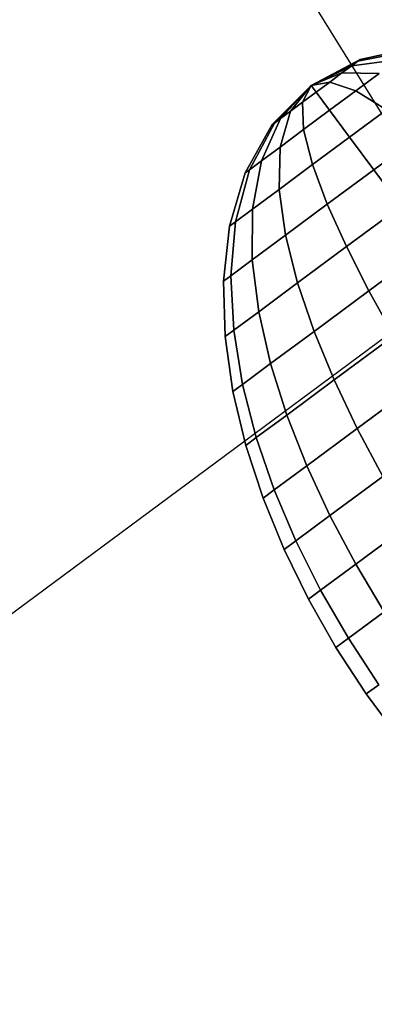
# Model space of a CAD drawing. Extents: x 7590 to 34960, y 7721 to 27806.
# Drawn here: x 21363 to 21392, y 15541 to 15622 of the extents above; entities that cross this region are included whole.
import ezdxf

# ---------------------------------------------------------------- set-up
doc = ezdxf.new("R2010")
doc.units = 0
doc.header["$LTSCALE"] = 350
doc.header["$MEASUREMENT"] = 0
doc.layers.add('PENTAGODE-XL-01', color=7, linetype='CONTINUOUS')

msp = doc.modelspace()

# ---------------------------------------------------------------- linework, layer by layer
at = {"layer": 'PENTAGODE-XL-01'}
for p, q in [((20945.632, 16335.068), (21413.921, 15580.1)), ((21395.267, 15619.04), (21391.009, 15618.197)), ((21391.009, 15618.197), (21395.267, 15619.04)), ((21391.009, 15618.197), (21395.267, 15619.04)), ((21395.267, 15619.04), (21391.009, 15618.197)), ((21391.009, 15618.197), (21395.267, 15619.04)), ((21395.267, 15619.04), (21391.009, 15618.197)), ((21395.267, 15619.04), (21391.009, 15618.197)), ((21391.009, 15618.197), (21395.267, 15619.04)), ((21391.185, 15618.327), (21395.605, 15619.29)), ((21391.185, 15618.327), (21395.605, 15619.29)), ((21395.605, 15619.29), (21391.185, 15618.327)), ((21395.605, 15619.29), (21391.185, 15618.327)), ((21387.194, 15616.205), (21391.185, 15618.327)), ((21387.194, 15616.205), (21391.185, 15618.327)), ((21391.185, 15618.327), (21387.194, 15616.205)), ((21391.185, 15618.327), (21387.194, 15616.205)), ((21391.009, 15618.197), (21387.194, 15616.205)), ((21387.194, 15616.205), (21391.009, 15618.197)), ((21387.194, 15616.205), (21391.009, 15618.197)), ((21391.009, 15618.197), (21387.194, 15616.205)), ((21387.194, 15616.205), (21391.009, 15618.197)), ((21391.009, 15618.197), (21387.194, 15616.205)), ((21391.009, 15618.197), (21387.194, 15616.205)), ((21387.194, 15616.205), (21391.009, 15618.197)), ((21394.286, 15618.313), (21390.499, 15617.819)), ((21390.499, 15617.819), (21394.286, 15618.313)), ((21390.499, 15617.819), (21394.286, 15618.313)), ((21394.286, 15618.313), (21390.499, 15617.819)), ((21390.499, 15617.819), (21394.286, 15618.313)), ((21394.286, 15618.313), (21390.499, 15617.819)), ((21394.286, 15618.313), (21390.499, 15617.819)), ((21390.499, 15617.819), (21394.286, 15618.313)), ((21391.009, 15618.197), (21390.499, 15617.819)), ((21390.499, 15617.819), (21391.009, 15618.197)), ((21390.499, 15617.819), (21391.009, 15618.197)), ((21391.009, 15618.197), (21390.499, 15617.819)), ((21391.009, 15618.197), (21390.499, 15617.819)), ((21390.499, 15617.819), (21391.009, 15618.197)), ((21390.499, 15617.819), (21391.009, 15618.197)), ((21391.009, 15618.197), (21390.499, 15617.819)), ((21391.185, 15618.327), (21391.009, 15618.197)), ((21391.009, 15618.197), (21391.185, 15618.327)), ((21391.009, 15618.197), (21391.185, 15618.327)), ((21391.185, 15618.327), (21391.009, 15618.197)), ((21391.185, 15618.327), (21391.009, 15618.197)), ((21391.009, 15618.197), (21391.185, 15618.327)), ((21391.009, 15618.197), (21391.185, 15618.327)), ((21391.185, 15618.327), (21391.009, 15618.197)), ((21390.499, 15617.819), (21387.194, 15616.205)), ((21387.194, 15616.205), (21390.499, 15617.819)), ((21387.194, 15616.205), (21390.499, 15617.819)), ((21390.499, 15617.819), (21387.194, 15616.205)), ((21387.194, 15616.205), (21390.499, 15617.819)), ((21390.499, 15617.819), (21387.194, 15616.205)), ((21390.499, 15617.819), (21387.194, 15616.205)), ((21387.194, 15616.205), (21390.499, 15617.819)), ((21390.499, 15617.819), (21389.704, 15617.231)), ((21389.704, 15617.231), (21390.499, 15617.819)), ((21389.704, 15617.231), (21390.499, 15617.819)), ((21390.499, 15617.819), (21389.704, 15617.231)), ((21390.499, 15617.819), (21389.704, 15617.231)), ((21389.704, 15617.231), (21390.499, 15617.819)), ((21389.704, 15617.231), (21390.499, 15617.819)), ((21390.499, 15617.819), (21389.704, 15617.231)), ((21389.704, 15617.231), (21387.194, 15616.205)), ((21387.194, 15616.205), (21389.704, 15617.231)), ((21387.194, 15616.205), (21389.704, 15617.231)), ((21389.704, 15617.231), (21387.194, 15616.205)), ((21387.194, 15616.205), (21389.704, 15617.231)), ((21389.704, 15617.231), (21387.194, 15616.205)), ((21389.704, 15617.231), (21387.194, 15616.205)), ((21387.194, 15616.205), (21389.704, 15617.231)), ((21388.702, 15616.489), (21387.194, 15616.205)), ((21387.194, 15616.205), (21388.702, 15616.489)), ((21387.194, 15616.205), (21388.702, 15616.489)), ((21388.702, 15616.489), (21387.194, 15616.205)), ((21387.194, 15616.205), (21388.702, 15616.489)), ((21388.702, 15616.489), (21387.194, 15616.205)), ((21388.702, 15616.489), (21387.194, 15616.205)), ((21387.194, 15616.205), (21388.702, 15616.489)), ((21388.702, 15616.489), (21387.592, 15615.668)), ((21387.592, 15615.668), (21388.702, 15616.489)), ((21387.592, 15615.668), (21388.702, 15616.489)), ((21388.702, 15616.489), (21387.592, 15615.668)), ((21388.702, 15616.489), (21387.592, 15615.668)), ((21387.592, 15615.668), (21388.702, 15616.489)), ((21387.592, 15615.668), (21388.702, 15616.489)), ((21388.702, 15616.489), (21387.592, 15615.668)), ((21389.704, 15617.231), (21388.702, 15616.489)), ((21388.702, 15616.489), (21389.704, 15617.231)), ((21388.702, 15616.489), (21389.704, 15617.231)), ((21389.704, 15617.231), (21388.702, 15616.489)), ((21389.704, 15617.231), (21388.702, 15616.489)), ((21388.702, 15616.489), (21389.704, 15617.231)), ((21388.702, 15616.489), (21389.704, 15617.231)), ((21389.704, 15617.231), (21388.702, 15616.489)), ((21390.831, 15615.756), (21388.702, 15616.489)), ((21388.702, 15616.489), (21390.831, 15615.756)), ((21388.702, 15616.489), (21390.831, 15615.756)), ((21390.831, 15615.756), (21388.702, 15616.489)), ((21388.702, 15616.489), (21390.831, 15615.756)), ((21390.831, 15615.756), (21388.702, 15616.489)), ((21390.831, 15615.756), (21388.702, 15616.489)), ((21388.702, 15616.489), (21390.831, 15615.756)), ((21392.757, 15617.182), (21389.704, 15617.231)), ((21389.704, 15617.231), (21392.757, 15617.182)), ((21389.704, 15617.231), (21392.757, 15617.182)), ((21392.757, 15617.182), (21389.704, 15617.231)), ((21389.704, 15617.231), (21392.757, 15617.182)), ((21392.757, 15617.182), (21389.704, 15617.231)), ((21392.757, 15617.182), (21389.704, 15617.231)), ((21389.704, 15617.231), (21392.757, 15617.182)), ((21392.757, 15617.182), (21390.831, 15615.756)), ((21390.831, 15615.756), (21392.757, 15617.182)), ((21390.831, 15615.756), (21392.757, 15617.182)), ((21392.757, 15617.182), (21390.831, 15615.756)), ((21392.757, 15617.182), (21390.831, 15615.756)), ((21390.831, 15615.756), (21392.757, 15617.182)), ((21390.831, 15615.756), (21392.757, 15617.182)), ((21392.757, 15617.182), (21390.831, 15615.756)), ((21383.999, 15613.008), (21387.194, 15616.205)), ((21383.999, 15613.008), (21387.194, 15616.205)), ((21387.194, 15616.205), (21383.999, 15613.008)), ((21387.194, 15616.205), (21383.999, 15613.008)), ((21387.194, 15616.205), (21384.175, 15613.138)), ((21384.175, 15613.138), (21387.194, 15616.205)), ((21384.175, 15613.138), (21387.194, 15616.205)), ((21387.194, 15616.205), (21384.175, 15613.138)), ((21384.175, 15613.138), (21387.194, 15616.205)), ((21387.194, 15616.205), (21384.175, 15613.138)), ((21387.194, 15616.205), (21384.175, 15613.138)), ((21384.175, 15613.138), (21387.194, 15616.205)), ((21387.194, 15616.205), (21384.685, 15613.516)), ((21384.685, 15613.516), (21387.194, 15616.205)), ((21384.685, 15613.516), (21387.194, 15616.205)), ((21387.194, 15616.205), (21384.685, 15613.516)), ((21384.685, 15613.516), (21387.194, 15616.205)), ((21387.194, 15616.205), (21384.685, 15613.516)), ((21387.194, 15616.205), (21384.685, 15613.516)), ((21384.685, 15613.516), (21387.194, 15616.205)), ((21387.194, 15616.205), (21385.48, 15614.104)), ((21385.48, 15614.104), (21387.194, 15616.205)), ((21385.48, 15614.104), (21387.194, 15616.205)), ((21387.194, 15616.205), (21385.48, 15614.104)), ((21385.48, 15614.104), (21387.194, 15616.205)), ((21387.194, 15616.205), (21385.48, 15614.104)), ((21387.194, 15616.205), (21385.48, 15614.104)), ((21385.48, 15614.104), (21387.194, 15616.205)), ((21387.194, 15616.205), (21386.482, 15614.846)), ((21386.482, 15614.846), (21387.194, 15616.205)), ((21386.482, 15614.846), (21387.194, 15616.205)), ((21387.194, 15616.205), (21386.482, 15614.846)), ((21386.482, 15614.846), (21387.194, 15616.205)), ((21387.194, 15616.205), (21386.482, 15614.846)), ((21387.194, 15616.205), (21386.482, 15614.846)), ((21386.482, 15614.846), (21387.194, 15616.205)), ((21386.482, 15614.846), (21387.592, 15615.668)), ((21387.592, 15615.668), (21386.482, 15614.846)), ((21387.592, 15615.668), (21386.482, 15614.846)), ((21386.482, 15614.846), (21387.592, 15615.668)), ((21386.482, 15614.846), (21387.592, 15615.668)), ((21387.592, 15615.668), (21386.482, 15614.846)), ((21387.592, 15615.668), (21386.482, 15614.846)), ((21386.482, 15614.846), (21387.592, 15615.668)), ((21387.194, 15616.205), (21387.194, 15616.205)), ((21387.194, 15616.205), (21387.194, 15616.205)), ((21387.194, 15616.205), (21387.194, 15616.205)), ((21387.194, 15616.205), (21387.194, 15616.205)), ((21387.194, 15616.205), (21387.194, 15616.205)), ((21387.194, 15616.205), (21387.194, 15616.205)), ((21387.194, 15616.205), (21387.194, 15616.205)), ((21387.194, 15616.205), (21387.194, 15616.205)), ((21387.592, 15615.668), (21387.194, 15616.205)), ((21387.194, 15616.205), (21387.194, 15616.205)), ((21387.194, 15616.205), (21387.592, 15615.668)), ((21387.194, 15616.205), (21387.194, 15616.205)), ((21387.194, 15616.205), (21387.194, 15616.205)), ((21387.194, 15616.205), (21387.592, 15615.668)), ((21387.592, 15615.668), (21387.194, 15616.205)), ((21387.194, 15616.205), (21387.194, 15616.205)), ((21387.194, 15616.205), (21387.194, 15616.205)), ((21387.194, 15616.205), (21387.194, 15616.205)), ((21387.194, 15616.205), (21387.194, 15616.205)), ((21387.194, 15616.205), (21387.194, 15616.205)), ((21387.194, 15616.205), (21387.194, 15616.205)), ((21387.194, 15616.205), (21387.194, 15616.205)), ((21387.194, 15616.205), (21387.194, 15616.205)), ((21387.194, 15616.205), (21387.194, 15616.205)), ((21387.194, 15616.205), (21387.194, 15616.205)), ((21387.194, 15616.205), (21387.194, 15616.205)), ((21387.194, 15616.205), (21387.194, 15616.205)), ((21387.194, 15616.205), (21387.194, 15616.205)), ((21387.194, 15616.205), (21387.194, 15616.205)), ((21387.194, 15616.205), (21387.194, 15616.205)), ((21387.194, 15616.205), (21387.194, 15616.205)), ((21387.194, 15616.205), (21387.194, 15616.205)), ((21387.592, 15615.668), (21387.194, 15616.205)), ((21387.194, 15616.205), (21387.194, 15616.205)), ((21387.194, 15616.205), (21387.592, 15615.668)), ((21387.194, 15616.205), (21387.194, 15616.205)), ((21387.194, 15616.205), (21387.194, 15616.205)), ((21387.194, 15616.205), (21387.592, 15615.668)), ((21387.592, 15615.668), (21387.194, 15616.205)), ((21387.194, 15616.205), (21387.194, 15616.205)), ((21387.194, 15616.205), (21387.194, 15616.205)), ((21387.194, 15616.205), (21387.194, 15616.205)), ((21387.194, 15616.205), (21387.194, 15616.205)), ((21387.194, 15616.205), (21387.194, 15616.205)), ((21387.194, 15616.205), (21387.194, 15616.205)), ((21387.194, 15616.205), (21387.194, 15616.205)), ((21387.194, 15616.205), (21387.194, 15616.205)), ((21387.194, 15616.205), (21387.194, 15616.205)), ((21388.696, 15614.176), (21387.592, 15615.668)), ((21387.592, 15615.668), (21388.696, 15614.176)), ((21387.592, 15615.668), (21388.696, 15614.176)), ((21388.696, 15614.176), (21387.592, 15615.668)), ((21388.696, 15614.176), (21387.592, 15615.668)), ((21387.592, 15615.668), (21388.696, 15614.176)), ((21387.592, 15615.668), (21388.696, 15614.176)), ((21388.696, 15614.176), (21387.592, 15615.668)), ((21390.831, 15615.756), (21388.696, 15614.176)), ((21388.696, 15614.176), (21390.831, 15615.756)), ((21388.696, 15614.176), (21390.831, 15615.756)), ((21390.831, 15615.756), (21388.696, 15614.176)), ((21390.831, 15615.756), (21388.696, 15614.176)), ((21388.696, 15614.176), (21390.831, 15615.756)), ((21388.696, 15614.176), (21390.831, 15615.756)), ((21390.831, 15615.756), (21388.696, 15614.176)), ((21393.354, 15614.224), (21390.831, 15615.756)), ((21390.831, 15615.756), (21393.354, 15614.224)), ((21390.831, 15615.756), (21393.354, 15614.224)), ((21393.354, 15614.224), (21390.831, 15615.756)), ((21390.831, 15615.756), (21393.354, 15614.224)), ((21393.354, 15614.224), (21390.831, 15615.756)), ((21393.354, 15614.224), (21390.831, 15615.756)), ((21390.831, 15615.756), (21393.354, 15614.224)), ((21385.48, 15614.104), (21384.635, 15611.169)), ((21384.635, 15611.169), (21385.48, 15614.104)), ((21384.635, 15611.169), (21385.48, 15614.104)), ((21385.48, 15614.104), (21384.635, 15611.169)), ((21384.635, 15611.169), (21385.48, 15614.104)), ((21385.48, 15614.104), (21384.635, 15611.169)), ((21385.48, 15614.104), (21384.635, 15611.169)), ((21384.635, 15611.169), (21385.48, 15614.104)), ((21384.685, 15613.516), (21385.48, 15614.104)), ((21385.48, 15614.104), (21384.685, 15613.516)), ((21385.48, 15614.104), (21384.685, 15613.516)), ((21384.685, 15613.516), (21385.48, 15614.104)), ((21384.685, 15613.516), (21385.48, 15614.104)), ((21385.48, 15614.104), (21384.685, 15613.516)), ((21385.48, 15614.104), (21384.685, 15613.516)), ((21384.685, 15613.516), (21385.48, 15614.104)), ((21385.48, 15614.104), (21386.482, 15614.846)), ((21386.482, 15614.846), (21385.48, 15614.104)), ((21386.482, 15614.846), (21385.48, 15614.104)), ((21385.48, 15614.104), (21386.482, 15614.846)), ((21385.48, 15614.104), (21386.482, 15614.846)), ((21386.482, 15614.846), (21385.48, 15614.104)), ((21386.482, 15614.846), (21385.48, 15614.104)), ((21385.48, 15614.104), (21386.482, 15614.846)), ((21386.482, 15614.846), (21386.561, 15612.595)), ((21386.561, 15612.595), (21386.482, 15614.846)), ((21386.561, 15612.595), (21386.482, 15614.846)), ((21386.482, 15614.846), (21386.561, 15612.595)), ((21386.561, 15612.595), (21386.482, 15614.846)), ((21386.482, 15614.846), (21386.561, 15612.595)), ((21386.482, 15614.846), (21386.561, 15612.595)), ((21386.561, 15612.595), (21386.482, 15614.846)), ((21386.561, 15612.595), (21388.696, 15614.176)), ((21388.696, 15614.176), (21386.561, 15612.595)), ((21388.696, 15614.176), (21386.561, 15612.595)), ((21386.561, 15612.595), (21388.696, 15614.176)), ((21386.561, 15612.595), (21388.696, 15614.176)), ((21388.696, 15614.176), (21386.561, 15612.595)), ((21388.696, 15614.176), (21386.561, 15612.595)), ((21386.561, 15612.595), (21388.696, 15614.176)), ((21390.322, 15611.98), (21388.696, 15614.176)), ((21388.696, 15614.176), (21390.322, 15611.98)), ((21388.696, 15614.176), (21390.322, 15611.98)), ((21390.322, 15611.98), (21388.696, 15614.176)), ((21390.322, 15611.98), (21388.696, 15614.176)), ((21388.696, 15614.176), (21390.322, 15611.98)), ((21388.696, 15614.176), (21390.322, 15611.98)), ((21390.322, 15611.98), (21388.696, 15614.176)), ((21393.354, 15614.224), (21390.322, 15611.98)), ((21390.322, 15611.98), (21393.354, 15614.224)), ((21390.322, 15611.98), (21393.354, 15614.224)), ((21393.354, 15614.224), (21390.322, 15611.98)), ((21393.354, 15614.224), (21390.322, 15611.98)), ((21390.322, 15611.98), (21393.354, 15614.224)), ((21390.322, 15611.98), (21393.354, 15614.224)), ((21393.354, 15614.224), (21390.322, 15611.98)), ((21384.685, 15613.516), (21383.107, 15610.038)), ((21383.107, 15610.038), (21384.685, 15613.516)), ((21383.107, 15610.038), (21384.685, 15613.516)), ((21384.685, 15613.516), (21383.107, 15610.038)), ((21383.107, 15610.038), (21384.685, 15613.516)), ((21384.685, 15613.516), (21383.107, 15610.038)), ((21384.685, 15613.516), (21383.107, 15610.038)), ((21383.107, 15610.038), (21384.685, 15613.516)), ((21384.175, 15613.138), (21384.685, 15613.516)), ((21384.685, 15613.516), (21384.175, 15613.138)), ((21384.685, 15613.516), (21384.175, 15613.138)), ((21384.175, 15613.138), (21384.685, 15613.516)), ((21384.175, 15613.138), (21384.685, 15613.516)), ((21384.685, 15613.516), (21384.175, 15613.138)), ((21384.685, 15613.516), (21384.175, 15613.138)), ((21384.175, 15613.138), (21384.685, 15613.516)), ((21381.787, 15609.061), (21383.999, 15613.008)), ((21381.787, 15609.061), (21383.999, 15613.008)), ((21383.999, 15613.008), (21381.787, 15609.061)), ((21383.999, 15613.008), (21381.787, 15609.061)), ((21384.175, 15613.138), (21382.126, 15609.312)), ((21382.126, 15609.312), (21384.175, 15613.138)), ((21382.126, 15609.312), (21384.175, 15613.138)), ((21384.175, 15613.138), (21382.126, 15609.312)), ((21382.126, 15609.312), (21384.175, 15613.138)), ((21384.175, 15613.138), (21382.126, 15609.312)), ((21384.175, 15613.138), (21382.126, 15609.312)), ((21382.126, 15609.312), (21384.175, 15613.138)), ((21383.999, 15613.008), (21384.175, 15613.138)), ((21384.175, 15613.138), (21383.999, 15613.008)), ((21384.175, 15613.138), (21383.999, 15613.008)), ((21383.999, 15613.008), (21384.175, 15613.138)), ((21383.999, 15613.008), (21384.175, 15613.138)), ((21384.175, 15613.138), (21383.999, 15613.008)), ((21384.175, 15613.138), (21383.999, 15613.008)), ((21383.999, 15613.008), (21384.175, 15613.138)), ((21384.635, 15611.169), (21386.561, 15612.595)), ((21386.561, 15612.595), (21384.635, 15611.169)), ((21386.561, 15612.595), (21384.635, 15611.169)), ((21384.635, 15611.169), (21386.561, 15612.595)), ((21384.635, 15611.169), (21386.561, 15612.595)), ((21386.561, 15612.595), (21384.635, 15611.169)), ((21386.561, 15612.595), (21384.635, 15611.169)), ((21384.635, 15611.169), (21386.561, 15612.595)), ((21386.561, 15612.595), (21387.29, 15609.735)), ((21387.29, 15609.735), (21386.561, 15612.595)), ((21387.29, 15609.735), (21386.561, 15612.595)), ((21386.561, 15612.595), (21387.29, 15609.735)), ((21387.29, 15609.735), (21386.561, 15612.595)), ((21386.561, 15612.595), (21387.29, 15609.735)), ((21386.561, 15612.595), (21387.29, 15609.735)), ((21387.29, 15609.735), (21386.561, 15612.595)), ((21387.29, 15609.735), (21390.322, 15611.98)), ((21390.322, 15611.98), (21387.29, 15609.735)), ((21390.322, 15611.98), (21387.29, 15609.735)), ((21387.29, 15609.735), (21390.322, 15611.98)), ((21387.29, 15609.735), (21390.322, 15611.98)), ((21390.322, 15611.98), (21387.29, 15609.735)), ((21390.322, 15611.98), (21387.29, 15609.735)), ((21387.29, 15609.735), (21390.322, 15611.98)), ((21392.3, 15609.308), (21390.322, 15611.98)), ((21390.322, 15611.98), (21392.3, 15609.308)), ((21390.322, 15611.98), (21392.3, 15609.308)), ((21392.3, 15609.308), (21390.322, 15611.98)), ((21392.3, 15609.308), (21390.322, 15611.98)), ((21390.322, 15611.98), (21392.3, 15609.308)), ((21390.322, 15611.98), (21392.3, 15609.308)), ((21392.3, 15609.308), (21390.322, 15611.98)), ((21396.097, 15612.119), (21392.3, 15609.308)), ((21392.3, 15609.308), (21396.097, 15612.119)), ((21392.3, 15609.308), (21396.097, 15612.119)), ((21396.097, 15612.119), (21392.3, 15609.308)), ((21396.097, 15612.119), (21392.3, 15609.308)), ((21392.3, 15609.308), (21396.097, 15612.119)), ((21392.3, 15609.308), (21396.097, 15612.119)), ((21396.097, 15612.119), (21392.3, 15609.308)), ((21383.107, 15610.038), (21384.635, 15611.169)), ((21384.635, 15611.169), (21383.107, 15610.038)), ((21384.635, 15611.169), (21383.107, 15610.038)), ((21383.107, 15610.038), (21384.635, 15611.169)), ((21383.107, 15610.038), (21384.635, 15611.169)), ((21384.635, 15611.169), (21383.107, 15610.038)), ((21384.635, 15611.169), (21383.107, 15610.038)), ((21383.107, 15610.038), (21384.635, 15611.169)), ((21384.635, 15611.169), (21384.554, 15607.711)), ((21384.554, 15607.711), (21384.635, 15611.169)), ((21384.554, 15607.711), (21384.635, 15611.169)), ((21384.635, 15611.169), (21384.554, 15607.711)), ((21384.554, 15607.711), (21384.635, 15611.169)), ((21384.635, 15611.169), (21384.554, 15607.711)), ((21384.635, 15611.169), (21384.554, 15607.711)), ((21384.554, 15607.711), (21384.635, 15611.169)), ((21382.126, 15609.312), (21383.107, 15610.038)), ((21383.107, 15610.038), (21382.126, 15609.312)), ((21383.107, 15610.038), (21382.126, 15609.312)), ((21382.126, 15609.312), (21383.107, 15610.038)), ((21382.126, 15609.312), (21383.107, 15610.038)), ((21383.107, 15610.038), (21382.126, 15609.312)), ((21383.107, 15610.038), (21382.126, 15609.312)), ((21382.126, 15609.312), (21383.107, 15610.038)), ((21383.107, 15610.038), (21382.384, 15606.104)), ((21382.384, 15606.104), (21383.107, 15610.038)), ((21382.384, 15606.104), (21383.107, 15610.038)), ((21383.107, 15610.038), (21382.384, 15606.104)), ((21382.384, 15606.104), (21383.107, 15610.038)), ((21383.107, 15610.038), (21382.384, 15606.104)), ((21383.107, 15610.038), (21382.384, 15606.104)), ((21382.384, 15606.104), (21383.107, 15610.038)), ((21382.126, 15609.312), (21380.99, 15605.072)), ((21380.99, 15605.072), (21382.126, 15609.312)), ((21380.99, 15605.072), (21382.126, 15609.312)), ((21382.126, 15609.312), (21380.99, 15605.072)), ((21380.99, 15605.072), (21382.126, 15609.312)), ((21382.126, 15609.312), (21380.99, 15605.072)), ((21382.126, 15609.312), (21380.99, 15605.072)), ((21380.99, 15605.072), (21382.126, 15609.312)), ((21381.787, 15609.061), (21382.126, 15609.312)), ((21382.126, 15609.312), (21381.787, 15609.061)), ((21382.126, 15609.312), (21381.787, 15609.061)), ((21381.787, 15609.061), (21382.126, 15609.312)), ((21381.787, 15609.061), (21382.126, 15609.312)), ((21382.126, 15609.312), (21381.787, 15609.061)), ((21382.126, 15609.312), (21381.787, 15609.061)), ((21381.787, 15609.061), (21382.126, 15609.312)), ((21384.554, 15607.711), (21387.29, 15609.735)), ((21387.29, 15609.735), (21384.554, 15607.711)), ((21387.29, 15609.735), (21384.554, 15607.711)), ((21384.554, 15607.711), (21387.29, 15609.735)), ((21384.554, 15607.711), (21387.29, 15609.735)), ((21387.29, 15609.735), (21384.554, 15607.711)), ((21387.29, 15609.735), (21384.554, 15607.711)), ((21384.554, 15607.711), (21387.29, 15609.735)), ((21387.29, 15609.735), (21388.503, 15606.497)), ((21388.503, 15606.497), (21387.29, 15609.735)), ((21388.503, 15606.497), (21387.29, 15609.735)), ((21387.29, 15609.735), (21388.503, 15606.497)), ((21388.503, 15606.497), (21387.29, 15609.735)), ((21387.29, 15609.735), (21388.503, 15606.497)), ((21387.29, 15609.735), (21388.503, 15606.497)), ((21388.503, 15606.497), (21387.29, 15609.735)), ((21388.503, 15606.497), (21392.3, 15609.308)), ((21392.3, 15609.308), (21388.503, 15606.497)), ((21392.3, 15609.308), (21388.503, 15606.497)), ((21388.503, 15606.497), (21392.3, 15609.308)), ((21388.503, 15606.497), (21392.3, 15609.308)), ((21392.3, 15609.308), (21388.503, 15606.497)), ((21392.3, 15609.308), (21388.503, 15606.497)), ((21388.503, 15606.497), (21392.3, 15609.308)), ((21394.512, 15606.319), (21392.3, 15609.308)), ((21392.3, 15609.308), (21394.512, 15606.319)), ((21392.3, 15609.308), (21394.512, 15606.319)), ((21394.512, 15606.319), (21392.3, 15609.308)), ((21394.512, 15606.319), (21392.3, 15609.308)), ((21392.3, 15609.308), (21394.512, 15606.319)), ((21392.3, 15609.308), (21394.512, 15606.319)), ((21394.512, 15606.319), (21392.3, 15609.308)), ((21380.51, 15604.717), (21381.787, 15609.061)), ((21380.51, 15604.717), (21381.787, 15609.061)), ((21381.787, 15609.061), (21380.51, 15604.717)), ((21381.787, 15609.061), (21380.51, 15604.717)), ((21382.384, 15606.104), (21384.554, 15607.711)), ((21384.554, 15607.711), (21382.384, 15606.104)), ((21384.554, 15607.711), (21382.384, 15606.104)), ((21382.384, 15606.104), (21384.554, 15607.711)), ((21382.384, 15606.104), (21384.554, 15607.711)), ((21384.554, 15607.711), (21382.384, 15606.104)), ((21384.554, 15607.711), (21382.384, 15606.104)), ((21382.384, 15606.104), (21384.554, 15607.711)), ((21384.554, 15607.711), (21385.077, 15603.962)), ((21385.077, 15603.962), (21384.554, 15607.711)), ((21385.077, 15603.962), (21384.554, 15607.711)), ((21384.554, 15607.711), (21385.077, 15603.962)), ((21385.077, 15603.962), (21384.554, 15607.711)), ((21384.554, 15607.711), (21385.077, 15603.962)), ((21384.554, 15607.711), (21385.077, 15603.962)), ((21385.077, 15603.962), (21384.554, 15607.711)), ((21380.99, 15605.072), (21382.384, 15606.104)), ((21382.384, 15606.104), (21380.99, 15605.072)), ((21382.384, 15606.104), (21380.99, 15605.072)), ((21380.99, 15605.072), (21382.384, 15606.104)), ((21380.99, 15605.072), (21382.384, 15606.104)), ((21382.384, 15606.104), (21380.99, 15605.072)), ((21382.384, 15606.104), (21380.99, 15605.072)), ((21380.99, 15605.072), (21382.384, 15606.104)), ((21382.384, 15606.104), (21382.359, 15601.949)), ((21382.359, 15601.949), (21382.384, 15606.104)), ((21382.359, 15601.949), (21382.384, 15606.104)), ((21382.384, 15606.104), (21382.359, 15601.949)), ((21382.359, 15601.949), (21382.384, 15606.104)), ((21382.384, 15606.104), (21382.359, 15601.949)), ((21382.384, 15606.104), (21382.359, 15601.949)), ((21382.359, 15601.949), (21382.384, 15606.104)), ((21385.077, 15603.962), (21388.503, 15606.497)), ((21388.503, 15606.497), (21385.077, 15603.962)), ((21388.503, 15606.497), (21385.077, 15603.962)), ((21385.077, 15603.962), (21388.503, 15606.497)), ((21385.077, 15603.962), (21388.503, 15606.497)), ((21388.503, 15606.497), (21385.077, 15603.962)), ((21388.503, 15606.497), (21385.077, 15603.962)), ((21385.077, 15603.962), (21388.503, 15606.497)), ((21388.503, 15606.497), (21390.072, 15603.032)), ((21390.072, 15603.032), (21388.503, 15606.497)), ((21390.072, 15603.032), (21388.503, 15606.497)), ((21388.503, 15606.497), (21390.072, 15603.032)), ((21390.072, 15603.032), (21388.503, 15606.497)), ((21388.503, 15606.497), (21390.072, 15603.032)), ((21388.503, 15606.497), (21390.072, 15603.032)), ((21390.072, 15603.032), (21388.503, 15606.497)), ((21390.072, 15603.032), (21394.512, 15606.319)), ((21394.512, 15606.319), (21390.072, 15603.032)), ((21394.512, 15606.319), (21390.072, 15603.032)), ((21390.072, 15603.032), (21394.512, 15606.319)), ((21390.072, 15603.032), (21394.512, 15606.319)), ((21394.512, 15606.319), (21390.072, 15603.032)), ((21394.512, 15606.319), (21390.072, 15603.032)), ((21390.072, 15603.032), (21394.512, 15606.319)), ((21380.012, 15600.212), (21380.51, 15604.717)), ((21380.012, 15600.212), (21380.51, 15604.717)), ((21380.51, 15604.717), (21380.012, 15600.212)), ((21380.51, 15604.717), (21380.012, 15600.212)), ((21380.51, 15604.717), (21380.99, 15605.072)), ((21380.99, 15605.072), (21380.51, 15604.717)), ((21380.99, 15605.072), (21380.51, 15604.717)), ((21380.51, 15604.717), (21380.99, 15605.072)), ((21380.51, 15604.717), (21380.99, 15605.072)), ((21380.99, 15605.072), (21380.51, 15604.717)), ((21380.99, 15605.072), (21380.51, 15604.717)), ((21380.51, 15604.717), (21380.99, 15605.072)), ((21380.99, 15605.072), (21380.614, 15600.658)), ((21380.614, 15600.658), (21380.99, 15605.072)), ((21380.614, 15600.658), (21380.99, 15605.072)), ((21380.99, 15605.072), (21380.614, 15600.658)), ((21380.614, 15600.658), (21380.99, 15605.072)), ((21380.99, 15605.072), (21380.614, 15600.658)), ((21380.99, 15605.072), (21380.614, 15600.658)), ((21380.614, 15600.658), (21380.99, 15605.072)), ((21382.359, 15601.949), (21385.077, 15603.962)), ((21385.077, 15603.962), (21382.359, 15601.949)), ((21385.077, 15603.962), (21382.359, 15601.949)), ((21382.359, 15601.949), (21385.077, 15603.962)), ((21382.359, 15601.949), (21385.077, 15603.962)), ((21385.077, 15603.962), (21382.359, 15601.949)), ((21385.077, 15603.962), (21382.359, 15601.949)), ((21382.359, 15601.949), (21385.077, 15603.962)), ((21385.077, 15603.962), (21386.066, 15600.066)), ((21386.066, 15600.066), (21385.077, 15603.962)), ((21386.066, 15600.066), (21385.077, 15603.962)), ((21385.077, 15603.962), (21386.066, 15600.066)), ((21386.066, 15600.066), (21385.077, 15603.962)), ((21385.077, 15603.962), (21386.066, 15600.066)), ((21385.077, 15603.962), (21386.066, 15600.066)), ((21386.066, 15600.066), (21385.077, 15603.962)), ((21386.066, 15600.066), (21390.072, 15603.032)), ((21390.072, 15603.032), (21386.066, 15600.066)), ((21390.072, 15603.032), (21386.066, 15600.066)), ((21386.066, 15600.066), (21390.072, 15603.032)), ((21386.066, 15600.066), (21390.072, 15603.032)), ((21390.072, 15603.032), (21386.066, 15600.066)), ((21390.072, 15603.032), (21386.066, 15600.066)), ((21386.066, 15600.066), (21390.072, 15603.032)), ((21390.072, 15603.032), (21391.908, 15599.43)), ((21391.908, 15599.43), (21390.072, 15603.032)), ((21391.908, 15599.43), (21390.072, 15603.032)), ((21390.072, 15603.032), (21391.908, 15599.43)), ((21391.908, 15599.43), (21390.072, 15603.032)), ((21390.072, 15603.032), (21391.908, 15599.43)), ((21390.072, 15603.032), (21391.908, 15599.43)), ((21391.908, 15599.43), (21390.072, 15603.032)), ((21391.908, 15599.43), (21396.885, 15603.114)), ((21396.885, 15603.114), (21391.908, 15599.43)), ((21396.885, 15603.114), (21391.908, 15599.43)), ((21391.908, 15599.43), (21396.885, 15603.114)), ((21391.908, 15599.43), (21396.885, 15603.114)), ((21396.885, 15603.114), (21391.908, 15599.43)), ((21396.885, 15603.114), (21391.908, 15599.43)), ((21391.908, 15599.43), (21396.885, 15603.114)), ((21380.614, 15600.658), (21382.359, 15601.949)), ((21382.359, 15601.949), (21380.614, 15600.658)), ((21382.359, 15601.949), (21380.614, 15600.658)), ((21380.614, 15600.658), (21382.359, 15601.949)), ((21380.614, 15600.658), (21382.359, 15601.949)), ((21382.359, 15601.949), (21380.614, 15600.658)), ((21382.359, 15601.949), (21380.614, 15600.658)), ((21380.614, 15600.658), (21382.359, 15601.949)), ((21382.359, 15601.949), (21382.886, 15597.713)), ((21382.886, 15597.713), (21382.359, 15601.949)), ((21382.886, 15597.713), (21382.359, 15601.949)), ((21382.359, 15601.949), (21382.886, 15597.713)), ((21382.886, 15597.713), (21382.359, 15601.949)), ((21382.359, 15601.949), (21382.886, 15597.713)), ((21382.359, 15601.949), (21382.886, 15597.713)), ((21382.886, 15597.713), (21382.359, 15601.949)), ((21380.012, 15600.212), (21380.614, 15600.658)), ((21380.614, 15600.658), (21380.012, 15600.212)), ((21380.614, 15600.658), (21380.012, 15600.212)), ((21380.012, 15600.212), (21380.614, 15600.658)), ((21380.012, 15600.212), (21380.614, 15600.658)), ((21380.614, 15600.658), (21380.012, 15600.212)), ((21380.614, 15600.658), (21380.012, 15600.212)), ((21380.012, 15600.212), (21380.614, 15600.658)), ((21380.614, 15600.658), (21380.845, 15596.202)), ((21380.845, 15596.202), (21380.614, 15600.658)), ((21380.845, 15596.202), (21380.614, 15600.658)), ((21380.614, 15600.658), (21380.845, 15596.202)), ((21380.845, 15596.202), (21380.614, 15600.658)), ((21380.614, 15600.658), (21380.845, 15596.202)), ((21380.614, 15600.658), (21380.845, 15596.202)), ((21380.845, 15596.202), (21380.614, 15600.658)), ((18962.595, 13796.387), (21399.151, 15600.053)), ((21380.142, 15595.681), (21380.012, 15600.212)), ((21380.142, 15595.681), (21380.012, 15600.212)), ((21380.012, 15600.212), (21380.142, 15595.681)), ((21380.012, 15600.212), (21380.142, 15595.681)), ((21382.886, 15597.713), (21386.066, 15600.066)), ((21386.066, 15600.066), (21382.886, 15597.713)), ((21386.066, 15600.066), (21382.886, 15597.713)), ((21382.886, 15597.713), (21386.066, 15600.066)), ((21382.886, 15597.713), (21386.066, 15600.066)), ((21386.066, 15600.066), (21382.886, 15597.713)), ((21386.066, 15600.066), (21382.886, 15597.713)), ((21382.886, 15597.713), (21386.066, 15600.066)), ((21386.066, 15600.066), (21387.418, 15596.106)), ((21387.418, 15596.106), (21386.066, 15600.066)), ((21387.418, 15596.106), (21386.066, 15600.066)), ((21386.066, 15600.066), (21387.418, 15596.106)), ((21387.418, 15596.106), (21386.066, 15600.066)), ((21386.066, 15600.066), (21387.418, 15596.106)), ((21386.066, 15600.066), (21387.418, 15596.106)), ((21387.418, 15596.106), (21386.066, 15600.066)), ((21387.418, 15596.106), (21391.908, 15599.43)), ((21391.908, 15599.43), (21387.418, 15596.106)), ((21391.908, 15599.43), (21387.418, 15596.106)), ((21387.418, 15596.106), (21391.908, 15599.43)), ((21387.418, 15596.106), (21391.908, 15599.43)), ((21391.908, 15599.43), (21387.418, 15596.106)), ((21391.908, 15599.43), (21387.418, 15596.106)), ((21387.418, 15596.106), (21391.908, 15599.43)), ((21391.908, 15599.43), (21393.95, 15595.75)), ((21393.95, 15595.75), (21391.908, 15599.43)), ((21393.95, 15595.75), (21391.908, 15599.43)), ((21391.908, 15599.43), (21393.95, 15595.75)), ((21393.95, 15595.75), (21391.908, 15599.43)), ((21391.908, 15599.43), (21393.95, 15595.75)), ((21391.908, 15599.43), (21393.95, 15595.75)), ((21393.95, 15595.75), (21391.908, 15599.43)), ((21380.845, 15596.202), (21382.886, 15597.713)), ((21382.886, 15597.713), (21380.845, 15596.202)), ((21382.886, 15597.713), (21380.845, 15596.202)), ((21380.845, 15596.202), (21382.886, 15597.713)), ((21380.845, 15596.202), (21382.886, 15597.713)), ((21382.886, 15597.713), (21380.845, 15596.202)), ((21382.886, 15597.713), (21380.845, 15596.202)), ((21380.845, 15596.202), (21382.886, 15597.713)), ((21382.886, 15597.713), (21383.855, 15593.469)), ((21383.855, 15593.469), (21382.886, 15597.713)), ((21383.855, 15593.469), (21382.886, 15597.713)), ((21382.886, 15597.713), (21383.855, 15593.469)), ((21383.855, 15593.469), (21382.886, 15597.713)), ((21382.886, 15597.713), (21383.855, 15593.469)), ((21382.886, 15597.713), (21383.855, 15593.469)), ((21383.855, 15593.469), (21382.886, 15597.713)), ((21380.142, 15595.681), (21380.845, 15596.202)), ((21380.845, 15596.202), (21380.142, 15595.681)), ((21380.845, 15596.202), (21380.142, 15595.681)), ((21380.142, 15595.681), (21380.845, 15596.202)), ((21380.142, 15595.681), (21380.845, 15596.202)), ((21380.845, 15596.202), (21380.142, 15595.681)), ((21380.845, 15596.202), (21380.142, 15595.681)), ((21380.142, 15595.681), (21380.845, 15596.202)), ((21380.779, 15591.192), (21380.142, 15595.681)), ((21380.779, 15591.192), (21380.142, 15595.681)), ((21380.142, 15595.681), (21380.779, 15591.192)), ((21380.142, 15595.681), (21380.779, 15591.192)), ((21380.845, 15596.202), (21381.567, 15591.775)), ((21381.567, 15591.775), (21380.845, 15596.202)), ((21381.567, 15591.775), (21380.845, 15596.202)), ((21380.845, 15596.202), (21381.567, 15591.775)), ((21381.567, 15591.775), (21380.845, 15596.202)), ((21380.845, 15596.202), (21381.567, 15591.775)), ((21380.845, 15596.202), (21381.567, 15591.775)), ((21381.567, 15591.775), (21380.845, 15596.202)), ((21383.855, 15593.469), (21387.418, 15596.106)), ((21387.418, 15596.106), (21383.855, 15593.469)), ((21387.418, 15596.106), (21383.855, 15593.469)), ((21383.855, 15593.469), (21387.418, 15596.106)), ((21383.855, 15593.469), (21387.418, 15596.106)), ((21387.418, 15596.106), (21383.855, 15593.469)), ((21387.418, 15596.106), (21383.855, 15593.469)), ((21383.855, 15593.469), (21387.418, 15596.106)), ((21387.418, 15596.106), (21389.062, 15592.132)), ((21389.062, 15592.132), (21387.418, 15596.106)), ((21389.062, 15592.132), (21387.418, 15596.106)), ((21387.418, 15596.106), (21389.062, 15592.132)), ((21389.062, 15592.132), (21387.418, 15596.106)), ((21387.418, 15596.106), (21389.062, 15592.132)), ((21387.418, 15596.106), (21389.062, 15592.132)), ((21389.062, 15592.132), (21387.418, 15596.106)), ((21389.062, 15592.132), (21393.95, 15595.75)), ((21393.95, 15595.75), (21389.062, 15592.132)), ((21393.95, 15595.75), (21389.062, 15592.132)), ((21389.062, 15592.132), (21393.95, 15595.75)), ((21389.062, 15592.132), (21393.95, 15595.75)), ((21393.95, 15595.75), (21389.062, 15592.132)), ((21393.95, 15595.75), (21389.062, 15592.132)), ((21389.062, 15592.132), (21393.95, 15595.75)), ((21381.567, 15591.775), (21383.855, 15593.469)), ((21383.855, 15593.469), (21381.567, 15591.775)), ((21383.855, 15593.469), (21381.567, 15591.775)), ((21381.567, 15591.775), (21383.855, 15593.469)), ((21381.567, 15591.775), (21383.855, 15593.469)), ((21383.855, 15593.469), (21381.567, 15591.775)), ((21383.855, 15593.469), (21381.567, 15591.775)), ((21381.567, 15591.775), (21383.855, 15593.469)), ((21383.855, 15593.469), (21385.184, 15589.26)), ((21385.184, 15589.26), (21383.855, 15593.469)), ((21385.184, 15589.26), (21383.855, 15593.469)), ((21383.855, 15593.469), (21385.184, 15589.26)), ((21385.184, 15589.26), (21383.855, 15593.469)), ((21383.855, 15593.469), (21385.184, 15589.26)), ((21383.855, 15593.469), (21385.184, 15589.26)), ((21385.184, 15589.26), (21383.855, 15593.469)), ((21380.779, 15591.192), (21381.567, 15591.775)), ((21381.567, 15591.775), (21380.779, 15591.192)), ((21381.567, 15591.775), (21380.779, 15591.192)), ((21380.779, 15591.192), (21381.567, 15591.775)), ((21380.779, 15591.192), (21381.567, 15591.775)), ((21381.567, 15591.775), (21380.779, 15591.192)), ((21381.567, 15591.775), (21380.779, 15591.192)), ((21380.779, 15591.192), (21381.567, 15591.775)), ((21381.567, 15591.775), (21382.693, 15587.417)), ((21382.693, 15587.417), (21381.567, 15591.775)), ((21382.693, 15587.417), (21381.567, 15591.775)), ((21381.567, 15591.775), (21382.693, 15587.417)), ((21382.693, 15587.417), (21381.567, 15591.775)), ((21381.567, 15591.775), (21382.693, 15587.417)), ((21381.567, 15591.775), (21382.693, 15587.417)), ((21382.693, 15587.417), (21381.567, 15591.775)), ((21385.184, 15589.26), (21389.062, 15592.132)), ((21389.062, 15592.132), (21385.184, 15589.26)), ((21389.062, 15592.132), (21385.184, 15589.26)), ((21385.184, 15589.26), (21389.062, 15592.132)), ((21385.184, 15589.26), (21389.062, 15592.132)), ((21389.062, 15592.132), (21385.184, 15589.26)), ((21389.062, 15592.132), (21385.184, 15589.26)), ((21385.184, 15589.26), (21389.062, 15592.132)), ((21389.062, 15592.132), (21390.948, 15588.173)), ((21390.948, 15588.173), (21389.062, 15592.132)), ((21390.948, 15588.173), (21389.062, 15592.132)), ((21389.062, 15592.132), (21390.948, 15588.173)), ((21390.948, 15588.173), (21389.062, 15592.132)), ((21389.062, 15592.132), (21390.948, 15588.173)), ((21389.062, 15592.132), (21390.948, 15588.173)), ((21390.948, 15588.173), (21389.062, 15592.132)), ((21390.948, 15588.173), (21396.156, 15592.028)), ((21396.156, 15592.028), (21390.948, 15588.173)), ((21396.156, 15592.028), (21390.948, 15588.173)), ((21390.948, 15588.173), (21396.156, 15592.028)), ((21390.948, 15588.173), (21396.156, 15592.028)), ((21396.156, 15592.028), (21390.948, 15588.173)), ((21396.156, 15592.028), (21390.948, 15588.173)), ((21390.948, 15588.173), (21396.156, 15592.028)), ((21381.835, 15586.782), (21380.779, 15591.192)), ((21381.835, 15586.782), (21380.779, 15591.192)), ((21380.779, 15591.192), (21381.835, 15586.782)), ((21380.779, 15591.192), (21381.835, 15586.782)), ((21382.693, 15587.417), (21385.184, 15589.26)), ((21385.184, 15589.26), (21382.693, 15587.417)), ((21385.184, 15589.26), (21382.693, 15587.417)), ((21382.693, 15587.417), (21385.184, 15589.26)), ((21382.693, 15587.417), (21385.184, 15589.26)), ((21385.184, 15589.26), (21382.693, 15587.417)), ((21385.184, 15589.26), (21382.693, 15587.417)), ((21382.693, 15587.417), (21385.184, 15589.26)), ((21385.184, 15589.26), (21386.816, 15585.113)), ((21386.816, 15585.113), (21385.184, 15589.26)), ((21386.816, 15585.113), (21385.184, 15589.26)), ((21385.184, 15589.26), (21386.816, 15585.113)), ((21386.816, 15585.113), (21385.184, 15589.26)), ((21385.184, 15589.26), (21386.816, 15585.113)), ((21385.184, 15589.26), (21386.816, 15585.113)), ((21386.816, 15585.113), (21385.184, 15589.26)), ((21386.816, 15585.113), (21390.948, 15588.173)), ((21390.948, 15588.173), (21386.816, 15585.113)), ((21390.948, 15588.173), (21386.816, 15585.113)), ((21386.816, 15585.113), (21390.948, 15588.173)), ((21386.816, 15585.113), (21390.948, 15588.173)), ((21390.948, 15588.173), (21386.816, 15585.113)), ((21390.948, 15588.173), (21386.816, 15585.113)), ((21386.816, 15585.113), (21390.948, 15588.173)), ((21390.948, 15588.173), (21393.039, 15584.25)), ((21393.039, 15584.25), (21390.948, 15588.173)), ((21393.039, 15584.25), (21390.948, 15588.173)), ((21390.948, 15588.173), (21393.039, 15584.25)), ((21393.039, 15584.25), (21390.948, 15588.173)), ((21390.948, 15588.173), (21393.039, 15584.25)), ((21390.948, 15588.173), (21393.039, 15584.25)), ((21393.039, 15584.25), (21390.948, 15588.173)), ((21381.835, 15586.782), (21382.693, 15587.417)), ((21382.693, 15587.417), (21381.835, 15586.782)), ((21382.693, 15587.417), (21381.835, 15586.782)), ((21381.835, 15586.782), (21382.693, 15587.417)), ((21381.835, 15586.782), (21382.693, 15587.417)), ((21382.693, 15587.417), (21381.835, 15586.782)), ((21382.693, 15587.417), (21381.835, 15586.782)), ((21381.835, 15586.782), (21382.693, 15587.417)), ((21383.248, 15582.472), (21381.835, 15586.782)), ((21383.248, 15582.472), (21381.835, 15586.782)), ((21381.835, 15586.782), (21383.248, 15582.472)), ((21381.835, 15586.782), (21383.248, 15582.472)), ((21382.693, 15587.417), (21384.162, 15583.149)), ((21384.162, 15583.149), (21382.693, 15587.417)), ((21384.162, 15583.149), (21382.693, 15587.417)), ((21382.693, 15587.417), (21384.162, 15583.149)), ((21384.162, 15583.149), (21382.693, 15587.417)), ((21382.693, 15587.417), (21384.162, 15583.149)), ((21382.693, 15587.417), (21384.162, 15583.149)), ((21384.162, 15583.149), (21382.693, 15587.417)), ((21384.162, 15583.149), (21386.816, 15585.113)), ((21386.816, 15585.113), (21384.162, 15583.149)), ((21386.816, 15585.113), (21384.162, 15583.149)), ((21384.162, 15583.149), (21386.816, 15585.113)), ((21384.162, 15583.149), (21386.816, 15585.113)), ((21386.816, 15585.113), (21384.162, 15583.149)), ((21386.816, 15585.113), (21384.162, 15583.149)), ((21384.162, 15583.149), (21386.816, 15585.113)), ((21386.816, 15585.113), (21388.708, 15581.044)), ((21388.708, 15581.044), (21386.816, 15585.113)), ((21388.708, 15581.044), (21386.816, 15585.113)), ((21386.816, 15585.113), (21388.708, 15581.044)), ((21388.708, 15581.044), (21386.816, 15585.113)), ((21386.816, 15585.113), (21388.708, 15581.044)), ((21386.816, 15585.113), (21388.708, 15581.044)), ((21388.708, 15581.044), (21386.816, 15585.113)), ((21388.708, 15581.044), (21393.039, 15584.25)), ((21393.039, 15584.25), (21388.708, 15581.044)), ((21393.039, 15584.25), (21388.708, 15581.044)), ((21388.708, 15581.044), (21393.039, 15584.25)), ((21388.708, 15581.044), (21393.039, 15584.25)), ((21393.039, 15584.25), (21388.708, 15581.044)), ((21393.039, 15584.25), (21388.708, 15581.044)), ((21388.708, 15581.044), (21393.039, 15584.25)), ((21383.248, 15582.472), (21384.162, 15583.149)), ((21384.162, 15583.149), (21383.248, 15582.472)), ((21384.162, 15583.149), (21383.248, 15582.472)), ((21383.248, 15582.472), (21384.162, 15583.149)), ((21383.248, 15582.472), (21384.162, 15583.149)), ((21384.162, 15583.149), (21383.248, 15582.472)), ((21384.162, 15583.149), (21383.248, 15582.472)), ((21383.248, 15582.472), (21384.162, 15583.149)), ((21384.162, 15583.149), (21385.928, 15578.986)), ((21385.928, 15578.986), (21384.162, 15583.149)), ((21385.928, 15578.986), (21384.162, 15583.149)), ((21384.162, 15583.149), (21385.928, 15578.986)), ((21385.928, 15578.986), (21384.162, 15583.149)), ((21384.162, 15583.149), (21385.928, 15578.986)), ((21384.162, 15583.149), (21385.928, 15578.986)), ((21385.928, 15578.986), (21384.162, 15583.149)), ((21384.97, 15578.277), (21383.248, 15582.472)), ((21384.97, 15578.277), (21383.248, 15582.472)), ((21383.248, 15582.472), (21384.97, 15578.277)), ((21383.248, 15582.472), (21384.97, 15578.277)), ((21385.928, 15578.986), (21388.708, 15581.044)), ((21388.708, 15581.044), (21385.928, 15578.986)), ((21388.708, 15581.044), (21385.928, 15578.986)), ((21385.928, 15578.986), (21388.708, 15581.044)), ((21385.928, 15578.986), (21388.708, 15581.044)), ((21388.708, 15581.044), (21385.928, 15578.986)), ((21388.708, 15581.044), (21385.928, 15578.986)), ((21385.928, 15578.986), (21388.708, 15581.044)), ((21388.708, 15581.044), (21390.831, 15577.065)), ((21390.831, 15577.065), (21388.708, 15581.044)), ((21390.831, 15577.065), (21388.708, 15581.044)), ((21388.708, 15581.044), (21390.831, 15577.065)), ((21390.831, 15577.065), (21388.708, 15581.044)), ((21388.708, 15581.044), (21390.831, 15577.065)), ((21388.708, 15581.044), (21390.831, 15577.065)), ((21390.831, 15577.065), (21388.708, 15581.044)), ((21390.831, 15577.065), (21395.307, 15580.378)), ((21395.307, 15580.378), (21390.831, 15577.065)), ((21395.307, 15580.378), (21390.831, 15577.065)), ((21390.831, 15577.065), (21395.307, 15580.378)), ((21390.831, 15577.065), (21395.307, 15580.378)), ((21395.307, 15580.378), (21390.831, 15577.065)), ((21395.307, 15580.378), (21390.831, 15577.065)), ((21390.831, 15577.065), (21395.307, 15580.378)), ((21384.97, 15578.277), (21385.928, 15578.986)), ((21385.928, 15578.986), (21384.97, 15578.277)), ((21385.928, 15578.986), (21384.97, 15578.277)), ((21384.97, 15578.277), (21385.928, 15578.986)), ((21384.97, 15578.277), (21385.928, 15578.986)), ((21385.928, 15578.986), (21384.97, 15578.277)), ((21385.928, 15578.986), (21384.97, 15578.277)), ((21384.97, 15578.277), (21385.928, 15578.986)), ((21385.928, 15578.986), (21387.958, 15574.938)), ((21387.958, 15574.938), (21385.928, 15578.986)), ((21387.958, 15574.938), (21385.928, 15578.986)), ((21385.928, 15578.986), (21387.958, 15574.938)), ((21387.958, 15574.938), (21385.928, 15578.986)), ((21385.928, 15578.986), (21387.958, 15574.938)), ((21385.928, 15578.986), (21387.958, 15574.938)), ((21387.958, 15574.938), (21385.928, 15578.986)), ((21386.968, 15574.205), (21384.97, 15578.277)), ((21386.968, 15574.205), (21384.97, 15578.277)), ((21384.97, 15578.277), (21386.968, 15574.205)), ((21384.97, 15578.277), (21386.968, 15574.205)), ((21387.958, 15574.938), (21390.831, 15577.065)), ((21390.831, 15577.065), (21387.958, 15574.938)), ((21390.831, 15577.065), (21387.958, 15574.938)), ((21387.958, 15574.938), (21390.831, 15577.065)), ((21387.958, 15574.938), (21390.831, 15577.065)), ((21390.831, 15577.065), (21387.958, 15574.938)), ((21390.831, 15577.065), (21387.958, 15574.938)), ((21387.958, 15574.938), (21390.831, 15577.065)), ((21390.831, 15577.065), (21393.162, 15573.187)), ((21393.162, 15573.187), (21390.831, 15577.065)), ((21393.162, 15573.187), (21390.831, 15577.065)), ((21390.831, 15577.065), (21393.162, 15573.187)), ((21393.162, 15573.187), (21390.831, 15577.065)), ((21390.831, 15577.065), (21393.162, 15573.187)), ((21390.831, 15577.065), (21393.162, 15573.187)), ((21393.162, 15573.187), (21390.831, 15577.065)), ((21386.968, 15574.205), (21387.958, 15574.938)), ((21387.958, 15574.938), (21386.968, 15574.205)), ((21387.958, 15574.938), (21386.968, 15574.205)), ((21386.968, 15574.205), (21387.958, 15574.938)), ((21386.968, 15574.205), (21387.958, 15574.938)), ((21387.958, 15574.938), (21386.968, 15574.205)), ((21387.958, 15574.938), (21386.968, 15574.205)), ((21386.968, 15574.205), (21387.958, 15574.938)), ((21387.958, 15574.938), (21390.227, 15571.015)), ((21390.227, 15571.015), (21387.958, 15574.938)), ((21390.227, 15571.015), (21387.958, 15574.938)), ((21387.958, 15574.938), (21390.227, 15571.015)), ((21390.227, 15571.015), (21387.958, 15574.938)), ((21387.958, 15574.938), (21390.227, 15571.015)), ((21387.958, 15574.938), (21390.227, 15571.015)), ((21390.227, 15571.015), (21387.958, 15574.938)), ((21389.216, 15570.266), (21386.968, 15574.205)), ((21389.216, 15570.266), (21386.968, 15574.205)), ((21386.968, 15574.205), (21389.216, 15570.266)), ((21386.968, 15574.205), (21389.216, 15570.266)), ((21390.227, 15571.015), (21393.162, 15573.187)), ((21393.162, 15573.187), (21390.227, 15571.015)), ((21393.162, 15573.187), (21390.227, 15571.015)), ((21390.227, 15571.015), (21393.162, 15573.187)), ((21390.227, 15571.015), (21393.162, 15573.187)), ((21393.162, 15573.187), (21390.227, 15571.015)), ((21393.162, 15573.187), (21390.227, 15571.015)), ((21390.227, 15571.015), (21393.162, 15573.187)), ((21389.216, 15570.266), (21390.227, 15571.015)), ((21390.227, 15571.015), (21389.216, 15570.266)), ((21390.227, 15571.015), (21389.216, 15570.266)), ((21389.216, 15570.266), (21390.227, 15571.015)), ((21389.216, 15570.266), (21390.227, 15571.015)), ((21390.227, 15571.015), (21389.216, 15570.266)), ((21390.227, 15571.015), (21389.216, 15570.266)), ((21389.216, 15570.266), (21390.227, 15571.015)), ((21390.227, 15571.015), (21392.717, 15567.225)), ((21392.717, 15567.225), (21390.227, 15571.015)), ((21392.717, 15567.225), (21390.227, 15571.015)), ((21390.227, 15571.015), (21392.717, 15567.225)), ((21392.717, 15567.225), (21390.227, 15571.015)), ((21390.227, 15571.015), (21392.717, 15567.225)), ((21390.227, 15571.015), (21392.717, 15567.225)), ((21392.717, 15567.225), (21390.227, 15571.015)), ((21391.696, 15566.469), (21389.216, 15570.266)), ((21391.696, 15566.469), (21389.216, 15570.266)), ((21389.216, 15570.266), (21391.696, 15566.469)), ((21389.216, 15570.266), (21391.696, 15566.469)), ((21391.696, 15566.469), (21392.717, 15567.225)), ((21392.717, 15567.225), (21391.696, 15566.469)), ((21392.717, 15567.225), (21391.696, 15566.469)), ((21391.696, 15566.469), (21392.717, 15567.225)), ((21391.696, 15566.469), (21392.717, 15567.225)), ((21392.717, 15567.225), (21391.696, 15566.469)), ((21392.717, 15567.225), (21391.696, 15566.469)), ((21391.696, 15566.469), (21392.717, 15567.225)), ((21394.394, 15562.823), (21391.696, 15566.469)), ((21394.394, 15562.823), (21391.696, 15566.469)), ((21391.696, 15566.469), (21394.394, 15562.823)), ((21391.696, 15566.469), (21394.394, 15562.823))]:
    msp.add_line(p, q, dxfattribs=at)

doc.saveas('drawing.dxf')
